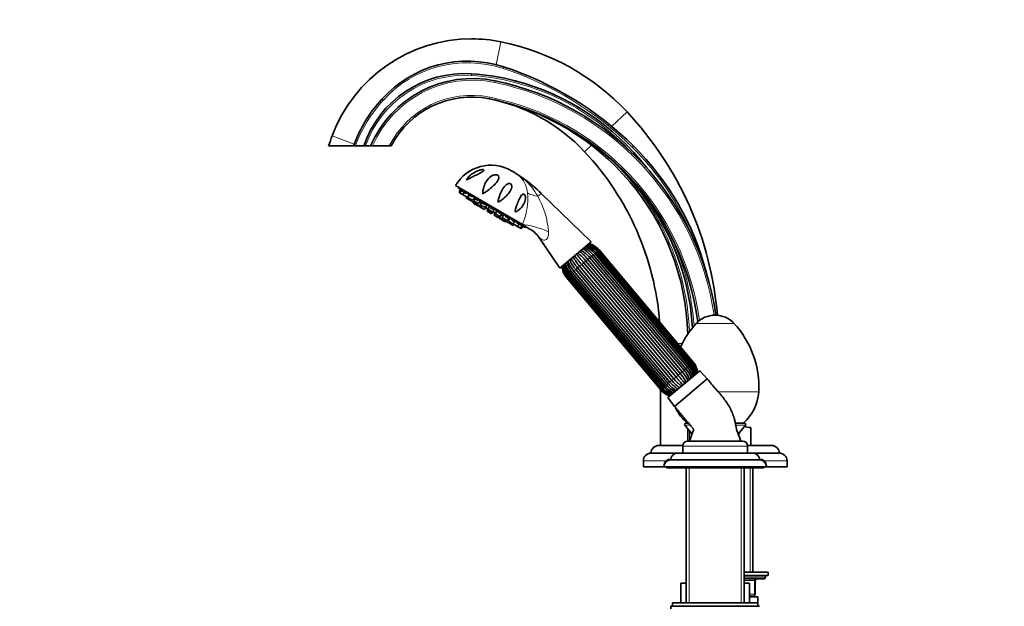
# Model space of a CAD drawing. Units: millimetres. Extents: x 0 to 1532, y 0 to 1889.
# Drawn here: x 0 to 576, y 1121 to 1464 of the extents above; entities that cross this region are included whole.
import ezdxf
from ezdxf import colors
from ezdxf.entities.mleader import LeaderData, LeaderLine
from ezdxf.math import Vec2, Vec3

# ---------------------------------------------------------------- set-up
doc = ezdxf.new("R2010")
doc.units = ezdxf.units.MM
doc.layers.add('DV3_Défaut', color=7, linetype='Continuous')
doc.layers.add('Défaut', color=7, linetype='Continuous')

# ---------------------------------------------------------------- blocks, each defined once
blk = doc.blocks.new('_DOT')
at = {"color": 0}
blk.add_line((0, 0), (-1, 0), dxfattribs=at)
at = {"color": 0, "const_width": 0.333}
blk.add_lwpolyline([(-0.1665, 0, 1), (0.1665, 0, 1)], format="xyb", close=True, dxfattribs=at)
blk = doc.blocks.new('SE2')
at = {"layer": 'DV3_Défaut', "color": 7, "linetype": 'Continuous', "lineweight": 18}
for p, q in [((281.26, 1450.73), (278.59, 1437.32)), ((282.66, 1435.09), (282.97, 1436.04)), ((264.17, 1431.02), (264.24, 1432.01)), ((277.73, 1426.92), (277.94, 1427.9)), ((289.48, 1426.93), (289.73, 1427.9)), ((212.62, 1416.67), (211.89, 1417.35)), ((274.61, 1417.39), (274.8, 1418.37)), ((355.09, 1409.72), (346.11, 1401.29)), ((182.7, 1395.77), (195.62, 1390.96)), ((334.35, 1390.26), (330.3, 1386.45)), ((358.1, 1389.12), (358.8, 1389.84)), ((294.75, 1370.67), (294.62, 1370.56)), ((302.87, 1360.41), (304.93, 1362.14)), ((332.19, 1323.52), (333.34, 1324.49)), ((333.34, 1324.49), (334.37, 1325.35)), ((334.37, 1325.35), (335.36, 1326.18)), ((335.36, 1326.18), (336.21, 1326.89)), ((336.2, 1326.89), (336.96, 1327.52)), ((336.96, 1327.52), (337.61, 1328.07)), ((337.61, 1328.07), (338.03, 1328.42)), ((338.03, 1328.42), (338.49, 1328.81)), ((338.5, 1328.82), (338.79, 1329.06)), ((325.09, 1317.56), (326.23, 1318.52)), ((326.23, 1318.52), (327.39, 1319.49)), ((327.39, 1319.49), (328.61, 1320.52)), ((328.61, 1320.52), (329.81, 1321.52)), ((329.81, 1321.52), (331.04, 1322.56)), ((331.04, 1322.56), (332.19, 1323.52)), ((319.92, 1313.23), (319.64, 1312.99)), ((319.94, 1313.24), (320.4, 1313.62)), ((320.4, 1313.62), (320.82, 1313.98)), ((320.82, 1313.98), (321.47, 1314.52)), ((321.47, 1314.52), (322.22, 1315.16)), ((322.22, 1315.15), (323.07, 1315.87)), ((323.07, 1315.87), (324.05, 1316.69)), ((324.05, 1316.69), (325.09, 1317.56)), ((395.63, 1286.15), (417.64, 1286.15)), ((387.35, 1274.43), (384.63, 1274.43)), ((391.35, 1261.18), (390.5, 1260.47)), ((391.34, 1261.18), (392.1, 1261.81)), ((392.75, 1262.36), (392.1, 1261.81)), ((392.75, 1262.36), (393.17, 1262.71)), ((393.63, 1263.09), (393.17, 1262.71)), ((393.64, 1263.11), (393.93, 1263.35)), ((384.95, 1255.81), (383.75, 1254.81)), ((384.95, 1255.81), (386.18, 1256.84)), ((387.33, 1257.81), (386.18, 1256.84)), ((387.33, 1257.81), (388.48, 1258.77)), ((389.51, 1259.64), (388.48, 1258.77)), ((389.51, 1259.64), (390.5, 1260.47)), ((376.61, 1248.81), (377.36, 1249.45)), ((378.21, 1250.16), (377.36, 1249.44)), ((378.21, 1250.16), (379.19, 1250.98)), ((380.22, 1251.85), (379.19, 1250.98)), ((380.22, 1251.85), (381.37, 1252.81)), ((382.52, 1253.78), (381.37, 1252.81)), ((382.52, 1253.78), (383.75, 1254.81)), ((374.78, 1247.28), (375.06, 1247.52)), ((375.53, 1247.91), (375.08, 1247.53)), ((375.53, 1247.91), (375.96, 1248.27)), ((376.61, 1248.81), (375.96, 1248.27)), ((408.43, 1246.07), (432.1, 1246.07)), ((392.01, 1226.7), (388.89, 1226.7)), ((424.38, 1226.7), (418.75, 1226.7)), ((391.71, 1223.19), (391.71, 1217.34)), ((393.52, 1222.62), (392.16, 1222.62)), ((421.11, 1222.62), (419.8, 1222.62)), ((387.64, 1214.34), (425.64, 1214.34)), ((377.99, 1205.84), (364.64, 1205.84)), ((448.64, 1205.84), (435.28, 1205.84)), ((376.64, 1202.84), (376.67, 1202.84)), ((391.49, 1122.84), (391.49, 1201.84)), ((421.78, 1122.84), (421.78, 1201.84)), ((427.09, 1140.84), (427.09, 1201.84)), ((436.6, 1202.84), (436.64, 1202.84)), ((436.04, 1137.84), (423.64, 1137.84)), ((429.54, 1135.84), (423.64, 1135.84)), ((430.04, 1135.84), (429.54, 1135.84)), ((429.54, 1127.84), (429.54, 1135.84)), ((426.64, 1127.84), (429.54, 1127.84)), ((427.09, 1126.34), (427.09, 1126.84)), ((429.54, 1127.84), (430.04, 1127.84))]:
    blk.add_line(p, q, dxfattribs=at)
at = {"layer": 'DV3_Défaut', "color": 7, "linetype": 'Continuous', "lineweight": 35}
for p, q in [((195.2, 1389.84), (180.61, 1389.84)), ((196.26, 1389.84), (195.2, 1389.84)), ((201.2, 1389.84), (196.26, 1389.84)), ((202.26, 1389.84), (201.2, 1389.84)), ((202.26, 1389.84), (205.2, 1389.84)), ((206.29, 1389.84), (205.2, 1389.84)), ((206.29, 1389.84), (216.08, 1389.84)), ((217.2, 1389.84), (216.08, 1389.84)), ((287.62, 1375.3), (289.34, 1374.3)), ((254.79, 1366.68), (293.9, 1343.84)), ((256.52, 1365.67), (256.3, 1365.31)), ((296.03, 1342.11), (256.3, 1365.31)), ((257.52, 1364.12), (257.03, 1362.6)), ((257.03, 1362.6), (257.61, 1362.26)), ((257.52, 1364.12), (258.09, 1363.78)), ((258.09, 1363.78), (257.61, 1362.26)), ((257.61, 1362.26), (259.29, 1361.28)), ((257.82, 1364.04), (257.82, 1364.04)), ((258.09, 1363.78), (259.12, 1363.18)), ((259.77, 1362.8), (259.29, 1361.28)), ((259.29, 1361.28), (261.88, 1359.77)), ((259.77, 1362.8), (261.13, 1362.01)), ((261.24, 1360.14), (261.02, 1359.45)), ((261.02, 1359.45), (262.7, 1358.48)), ((261.88, 1359.77), (262.03, 1359.93)), ((262.45, 1361.24), (261.96, 1359.72)), ((261.96, 1359.72), (264.55, 1358.2)), ((262.45, 1361.24), (264.16, 1360.24)), ((262.91, 1359.16), (262.7, 1358.48)), ((264.55, 1358.2), (265.64, 1359.37)), ((265.94, 1359.2), (265.45, 1357.68)), ((265.94, 1359.2), (267.98, 1358.01)), ((270.71, 1361.72), (270.85, 1361.79)), ((334.13, 1333.77), (304.93, 1362.14)), ((262.7, 1358.48), (265.29, 1356.96)), ((265.22, 1357), (265.06, 1356.52)), ((265.06, 1356.52), (266.16, 1355.87)), ((265.29, 1356.96), (265.78, 1357.49)), ((265.45, 1357.68), (268.04, 1356.17)), ((266.54, 1357.05), (266.16, 1355.87)), ((266.16, 1355.87), (268.75, 1354.36)), ((267.49, 1356.49), (267.27, 1355.8)), ((267.27, 1355.8), (269.86, 1354.29)), ((268.04, 1356.17), (269.13, 1357.34)), ((268.64, 1356.81), (269.78, 1356.14)), ((268.75, 1354.36), (269.1, 1354.73)), ((269.32, 1354.61), (269.16, 1354.12)), ((269.16, 1354.12), (271.76, 1352.61)), ((270, 1356.83), (269.51, 1355.31)), ((269.51, 1355.31), (272.1, 1353.8)), ((269.86, 1354.29), (270.35, 1354.82)), ((270, 1356.83), (272.37, 1355.45)), ((271.76, 1352.61), (272.84, 1353.78)), ((272.1, 1353.8), (273.19, 1354.96)), ((272.35, 1354.06), (272.44, 1354.01)), ((272.71, 1353.63), (273.69, 1353.06)), ((273.75, 1353.25), (273.27, 1351.72)), ((274, 1353.68), (273.52, 1352.16)), ((273.75, 1353.25), (273.85, 1353.19)), ((274.36, 1354.28), (273.87, 1352.76)), ((274.91, 1353.96), (276.97, 1352.76)), ((273.27, 1351.72), (275.86, 1350.21)), ((273.52, 1352.16), (276.11, 1350.64)), ((273.87, 1352.76), (276.46, 1351.25)), ((275.86, 1350.21), (276.95, 1351.38)), ((276.11, 1350.64), (277.2, 1351.81)), ((276.46, 1351.25), (277.55, 1352.42)), ((276.81, 1351.24), (277.79, 1350.66)), ((276.85, 1351.44), (276.95, 1351.38)), ((277.85, 1350.85), (277.37, 1349.33)), ((277.37, 1349.33), (279.96, 1347.82)), ((278.72, 1351.74), (278.23, 1350.22)), ((278.23, 1350.22), (280.82, 1348.7)), ((278.27, 1350.61), (278.34, 1350.56)), ((279.55, 1351.25), (281.91, 1349.87)), ((279.98, 1349.19), (279.77, 1348.51)), ((279.77, 1348.51), (282.36, 1346.99)), ((279.96, 1347.82), (280.31, 1348.19)), ((280.53, 1348.06), (280.37, 1347.58)), ((280.37, 1347.58), (282.96, 1346.06)), ((280.82, 1348.7), (281.91, 1349.87)), ((281.42, 1349.35), (282.56, 1348.68)), ((282.78, 1349.37), (282.29, 1347.85)), ((282.29, 1347.85), (284.88, 1346.33)), ((282.36, 1346.99), (282.85, 1347.52)), ((283.91, 1348.71), (285.97, 1347.5)), ((284.88, 1346.33), (285.97, 1347.5)), ((286.26, 1347.33), (285.78, 1345.81)), ((282.96, 1346.06), (283.8, 1346.96)), ((282.96, 1346.06), (284.06, 1345.42)), ((284.06, 1345.42), (284.41, 1345.8)), ((284.56, 1346.52), (284.34, 1345.84)), ((284.34, 1345.84), (286.93, 1344.32)), ((285.78, 1345.81), (288.37, 1344.3)), ((286.93, 1344.32), (287.42, 1344.85)), ((286.93, 1344.32), (288.6, 1343.35)), ((287.74, 1346.47), (289.46, 1345.46)), ((288.37, 1344.3), (289.46, 1345.46)), ((288.53, 1344.46), (288.46, 1344.25)), ((288.46, 1344.25), (291.05, 1342.73)), ((288.6, 1343.35), (289.1, 1343.87)), ((290.77, 1344.7), (292.14, 1343.9)), ((291.05, 1342.73), (292.14, 1343.9)), ((291.05, 1342.73), (292.73, 1341.75)), ((292.73, 1341.75), (293.82, 1342.92)), ((292.73, 1341.75), (293.3, 1341.41)), ((292.79, 1343.52), (293.82, 1342.92)), ((293.3, 1341.41), (294.39, 1342.58)), ((293.82, 1342.92), (294.39, 1342.58)), ((293.9, 1343.84), (297.96, 1341.47)), ((294.17, 1342.81), (294.17, 1342.81)), ((296.03, 1342.11), (296.24, 1342.48)), ((303.46, 1336.58), (315.8, 1318.4)), ((334.13, 1333.77), (315.8, 1318.4)), ((388.48, 1258.77), (333.34, 1324.49)), ((334.37, 1325.35), (389.51, 1259.64)), ((390.5, 1260.47), (335.36, 1326.18)), ((391.35, 1261.18), (336.21, 1326.89)), ((392.1, 1261.81), (336.96, 1327.52)), ((392.75, 1262.36), (337.61, 1328.07)), ((393.17, 1262.71), (338.03, 1328.42)), ((393.63, 1263.09), (338.49, 1328.81)), ((393.64, 1263.11), (338.5, 1328.82)), ((393.93, 1263.35), (338.79, 1329.06)), ((381.37, 1252.81), (326.23, 1318.52)), ((327.39, 1319.49), (382.52, 1253.78)), ((383.75, 1254.81), (328.61, 1320.52)), ((329.81, 1321.52), (384.95, 1255.81)), ((386.18, 1256.84), (331.04, 1322.56)), ((332.19, 1323.52), (387.33, 1257.81)), ((319.64, 1312.99), (374.78, 1247.28)), ((319.92, 1313.23), (375.06, 1247.52)), ((319.94, 1313.24), (375.08, 1247.53)), ((320.4, 1313.62), (375.53, 1247.91)), ((320.82, 1313.98), (375.96, 1248.27)), ((321.47, 1314.52), (376.61, 1248.81)), ((322.22, 1315.15), (377.36, 1249.44)), ((323.07, 1315.87), (378.21, 1250.16)), ((379.19, 1250.98), (324.05, 1316.69)), ((325.09, 1317.56), (380.22, 1251.85)), ((378.89, 1242.76), (397.66, 1258.51)), ((402.03, 1253.69), (397.66, 1258.51)), ((402.03, 1253.69), (382.88, 1237.62)), ((382.88, 1237.62), (402.03, 1253.69)), ((374.64, 1247.44), (374.64, 1214.84)), ((378.89, 1242.76), (382.88, 1237.62)), ((388.89, 1226.7), (392.16, 1222.62)), ((391.08, 1227.84), (389.44, 1227.84)), ((423.84, 1227.84), (418.53, 1227.84)), ((421.11, 1222.62), (424.38, 1226.7)), ((390.71, 1217.34), (390.71, 1224.43)), ((427.54, 1214.84), (427.54, 1225.34)), ((387.68, 1214.84), (373.64, 1214.84)), ((390.64, 1217.34), (422.64, 1217.34)), ((439.64, 1214.84), (425.59, 1214.84)), ((384.64, 1210.34), (369.14, 1210.34)), ((384.64, 1210.34), (428.64, 1210.34)), ((387.64, 1214.34), (387.64, 1210.34)), ((425.64, 1210.34), (425.64, 1214.34)), ((444.14, 1210.34), (428.64, 1210.34)), ((364.64, 1205.84), (364.64, 1202.34)), ((380.67, 1206.84), (380.64, 1206.84)), ((380.64, 1206.34), (432.64, 1206.34)), ((432.64, 1206.84), (432.6, 1206.84)), ((448.64, 1202.34), (448.64, 1205.84)), ((376.64, 1202.34), (364.64, 1202.34)), ((376.64, 1202.84), (376.64, 1202.34)), ((376.64, 1202.34), (436.64, 1202.34)), ((378.14, 1202.34), (378.14, 1201.84)), ((378.14, 1201.84), (435.14, 1201.84)), ((389.64, 1201.84), (389.64, 1122.84)), ((423.64, 1122.84), (423.64, 1201.84)), ((428.64, 1140.84), (428.64, 1201.84)), ((435.14, 1201.84), (435.14, 1202.34)), ((436.64, 1202.34), (436.64, 1202.84)), ((448.64, 1202.34), (436.64, 1202.34)), ((437.54, 1140.84), (423.64, 1140.84)), ((437.54, 1138.84), (437.54, 1140.84)), ((389.64, 1134.34), (386.64, 1134.34)), ((386.64, 1134.34), (386.64, 1122.84)), ((437.54, 1138.84), (423.64, 1138.84)), ((435.04, 1136.84), (423.64, 1136.84)), ((426.64, 1134.34), (423.64, 1134.34)), ((426.64, 1122.84), (426.64, 1134.34)), ((430.04, 1135.84), (430.04, 1127.84)), ((436.04, 1137.84), (436.04, 1138.84)), ((431.64, 1122.84), (381.64, 1122.84)), ((381.64, 1122.84), (381.64, 1120.84)), ((429.04, 1126.84), (426.64, 1126.84)), ((431.54, 1126.34), (426.64, 1126.34)), ((428.64, 1126.34), (428.64, 1126.84)), ((431.54, 1122.84), (431.54, 1126.34)), ((431.64, 1120.84), (431.64, 1122.84)), ((380.64, 1120.84), (432.64, 1120.84)), ((380.64, 1120.84), (380.64, 1119.34))]:
    blk.add_line(p, q, dxfattribs=at)
for centre, radius, start, end in [((264.24, 1365.41), 87, 90, 159.57878), ((264.24, 1365.41), 87, 78.7139, 90), ((254.18, 1315.01), 138.4, 43.18598, 78.7139), ((261.91, 1371.64), 67.76, 71.89083, 137.58075), ((222.75, 1251.89), 193.75, 45.39564, 71.89083), ((260.25, 1369.78), 62.37, 86.33655, 161.2374), ((264.79, 1364.48), 64.76, 78.29305, 156.95168), ((255.64, 1297.74), 134.55, 75.32046, 86.33655), ((244.63, 1267.17), 164.14, 8.33015, 78.29305), ((253.53, 1289.71), 142.85, 37.66699, 75.32046), ((273.14, 1361.38), 82.98, 137.58075, 159.94076), ((264.24, 1365.41), 53, 78.7139, 152.55889), ((246.36, 1275.83), 144.35, 1.61899, 78.7139), ((244.63, 1267.17), 153.18, 7.44846, 78.7139), ((254.18, 1315.01), 104.4, 43.18598, 78.69102), ((210.95, 1274.43), 197.69, 4.77887, 43.18598), ((362.18, 1328.94), 191.51, 159.57878, 161.46007), ((250.1, 1275.11), 143.54, 3.37884, 55.43197), ((246.36, 1275.83), 160.13, 14.35875, 45.39564), ((210.95, 1274.43), 163.69, 4.37039, 43.18598), ((275.51, 1354.58), 24, 59.71536, 149.71536), ((277.24, 1353.57), 24, 55.18454, 59.71536), ((295.54, 1379.74), 7.93, 234.61779, 238.07529), ((241.34, 1296.36), 91.51, 54.28952, 56.87844), ((242.28, 1297.68), 89.89, 45.8174, 54.28952), ((331.96, 1453.9), 116.5, 229.50348, 230.48575), ((285.74, 1361.46), 15.01, 162.36012, 175.13712), ((278.85, 1361.57), 8.15, 171.77258, 178.90003), ((603.27, 2119.17), 835.63, 248.25281, 248.29093), ((336.01, 1451.54), 116.5, 248.94545, 249.92724), ((291.23, 1328.37), 14.71, 33.86316, 63.04938), ((324.72, 1317.49), 13.74, 39.26692, 68.0257), ((325.43, 1318.07), 13.93, 39.30863, 67.56397), ((327.81, 1319.96), 11.87, 39.57621, 73.45967), ((328.23, 1320.31), 12.17, 39.60332, 72.44207), ((329.54, 1321.32), 11.07, 39.87906, 76.66508), ((329.72, 1321.48), 11.42, 39.88658, 75.25804), ((330.2, 1321.85), 11.21, 40, 76.1203), ((353.04, 1341.44), 33.76, 209.23531, 220.55604), ((304.97, 1301.11), 33.76, 39.44383, 50.7627), ((306.18, 1302.12), 33.69, 39.44094, 50.78743), ((319.16, 1312.93), 18.3, 39.1744, 60.36384), ((320.2, 1313.81), 18.28, 39.17264, 60.38687), ((328.23, 1320.2), 11.21, 183.8797, 220), ((328.68, 1320.6), 11.43, 184.7768, 220.10642), ((328.86, 1320.76), 11.07, 183.32708, 220.12091), ((330.1, 1321.87), 12.19, 187.60545, 220.37526), ((330.5, 1322.22), 11.87, 186.53335, 220.42369), ((332.8, 1324.24), 13.95, 192.48448, 220.66248), ((333.48, 1324.83), 13.74, 191.96867, 220.73291), ((337.88, 1328.64), 18.28, 199.61705, 220.82755), ((338.93, 1329.52), 18.3, 199.63224, 220.82541), ((351.82, 1340.42), 33.69, 209.21457, 220.55919), ((406.64, 1275.96), 15, 42.78739, 137.21261), ((435.71, 1249.05), 54.62, 137.21261, 154.69138), ((377.56, 1249.05), 54.62, 356.87402, 42.78739), ((380.76, 1252.09), 13.95, 14.72851, 40.66248), ((383.06, 1254.12), 11.87, 9.3872, 40.42379), ((383.46, 1254.46), 12.19, 10.2913, 40.37526), ((384.7, 1255.58), 11.07, 6.49291, 40.12094), ((384.89, 1255.73), 11.43, 7.73477, 40.10642), ((385.34, 1256.14), 11.21, 6.98265, 40), ((360.53, 1234.89), 33.76, 30.09857, 40.55617), ((361.74, 1235.91), 33.69, 30.07382, 40.55906), ((374.63, 1246.81), 18.3, 21.2977, 40.8256), ((375.68, 1247.69), 18.28, 21.27263, 40.82736), ((380.09, 1251.5), 13.74, 14.31351, 40.73308), ((388.13, 1258.26), 13.93, 219.30863, 245.27081), ((388.84, 1258.85), 13.74, 219.26709, 245.69742), ((393.36, 1262.53), 18.28, 219.17245, 238.71962), ((394.41, 1263.41), 18.3, 219.17459, 238.71005), ((407.38, 1274.21), 33.69, 219.44081, 229.92216), ((408.6, 1275.23), 33.76, 219.44396, 229.90544), ((383.37, 1254.48), 11.21, 220, 253.01735), ((383.84, 1254.85), 11.42, 219.88658, 252.2369), ((384.03, 1255.01), 11.07, 219.87909, 253.52187), ((385.33, 1256.03), 12.17, 219.60332, 249.69562), ((385.75, 1256.37), 11.87, 219.57631, 250.62612), ((406.64, 1247.46), 25.5, 309.69331, 356.87402), ((406.64, 1247.46), 25.5, 204.28135, 230.30669), ((389.44, 1227.14), 0.7, 90, 218.73247), ((423.84, 1227.14), 0.7, 321.26753, 90), ((386.94, 1218.43), 6.7, 23.6629, 38.73247), ((426.34, 1218.43), 6.7, 141.26753, 156.59566), ((427.54, 1237.34), 12, 251.71957, 270), ((373.64, 1210.34), 4.5, 90, 180), ((390.64, 1214.34), 3, 90, 180), ((422.64, 1214.34), 3, 0, 90), ((439.64, 1210.34), 4.5, 0, 90), ((369.14, 1205.84), 4.5, 90, 180), ((384.64, 1206.34), 4, 90, 180), ((428.64, 1206.34), 4, 0, 90), ((444.14, 1205.84), 4.5, 0, 90), ((380.64, 1202.84), 4, 90, 180), ((380.64, 1202.34), 4, 90, 180), ((432.64, 1202.84), 4, 0, 90), ((432.64, 1202.34), 4, 0, 90), ((431.04, 1135.84), 1, 90, 180), ((435.04, 1137.84), 1, 270, 0), ((429.04, 1127.84), 1, 270, 0)]:
    blk.add_arc(centre, radius, start, end, dxfattribs=at)
at = {"layer": 'DV3_Défaut', "color": 7, "linetype": 'Continuous', "lineweight": 18}
for centre, radius, start, end in [((261.91, 1371.64), 66.76, 71.89083, 137.58075), ((222.75, 1251.89), 192.75, 45.39564, 71.89083), ((260.25, 1369.78), 61.37, 86.33655, 160.91994), ((264.79, 1364.48), 63.76, 78.29305, 156.56882), ((255.64, 1297.74), 133.55, 75.32046, 86.33655), ((244.63, 1267.17), 163.14, 8.37915, 78.29305), ((253.53, 1289.71), 141.85, 43.48844, 75.32046), ((273.14, 1361.38), 81.98, 137.58075, 159.68534), ((264.24, 1365.41), 54, 78.7139, 153.10849), ((244.63, 1267.17), 154.18, 7.68685, 78.7139), ((246.36, 1275.83), 159.13, 22.02071, 45.39564), ((246.36, 1275.83), 145.35, 2.14095, 50.06575), ((282.8, 1362.07), 13.85, 42.15389, 54.02832), ((269.12, 1339.81), 39.95, 50.33503, 56.26287), ((280.79, 1360.72), 16.25, 5.9675, 40.93305), ((273.15, 1344.69), 33.62, 27.88476, 50.31466), ((257.56, 1359.35), 39.51, 336.89155, 4.4422), ((260.73, 1336.18), 48.61, 4.19895, 29.90088), ((250.1, 1275.11), 144.54, 3.79722, 28.26841)]:
    blk.add_arc(centre, radius, start, end, dxfattribs=at)
for centre, major_axis, ratio, start_param, end_param in [((303.03, 1382.45), (-11.1, -10.09), 0.657717, 0.152853, 0.324444), ((309.39, 1367.87), (-14.85, -2.11), 0.497827, 0.51145, 1.046971), ((304.41, 1337.7), (14.11, -5.09), 0.244332, 1.31343, 2.495199), ((430.04, 1135.84), (0, 1), 0.5, 0, 1.570796), ((429.04, 1127.84), (0, -1), 0.5, 0, 1.570796)]:
    blk.add_ellipse(centre, major_axis=major_axis, ratio=ratio, start_param=start_param, end_param=end_param, dxfattribs=at)
at = {"layer": 'DV3_Défaut', "color": 7, "linetype": 'Continuous', "lineweight": 35}
for points, knots in [([(271.35, 1375.85), (271.47, 1375.76), (271.47, 1375.63), (271.31, 1375.37), (271.16, 1375.23), (270.65, 1374.83), (270.22, 1374.58), (268.88, 1373.83), (267.9, 1373.34), (265.97, 1372.35), (264.99, 1371.85), (263.57, 1371.11), (263.11, 1370.86), (262.41, 1370.5), (262.18, 1370.38), (261.85, 1370.22), (261.74, 1370.17), (261.52, 1370.09), (261.41, 1370.05), (261.27, 1370.09), (261.3, 1370.2), (261.39, 1370.4), (261.46, 1370.5), (261.66, 1370.81), (261.82, 1371), (262.31, 1371.59), (262.67, 1371.96), (263.8, 1373.02), (264.63, 1373.65), (266.45, 1374.76), (267.44, 1375.23), (268.99, 1375.73), (269.51, 1375.87), (270.29, 1375.97), (270.55, 1375.99), (271.02, 1375.98), (271.24, 1375.94), (271.35, 1375.85)], [0, 0, 0, 0, 0.03125, 0.03125, 0.0625, 0.0625, 0.125, 0.125, 0.25, 0.25, 0.375, 0.375, 0.4375, 0.4375, 0.46875, 0.46875, 0.484375, 0.484375, 0.5, 0.5, 0.515625, 0.515625, 0.53125, 0.53125, 0.5625, 0.5625, 0.625, 0.625, 0.75, 0.75, 0.875, 0.875, 0.9375, 0.9375, 0.96875, 0.96875, 1, 1, 1, 1]), ([(270.82, 1362.88), (270.95, 1364.25), (271.24, 1365.56), (272.12, 1368), (272.7, 1369.11), (274.22, 1371.07), (275.15, 1371.93), (276.9, 1372.77), (277.57, 1372.99), (278.64, 1373.01), (279.02, 1372.95), (279.67, 1372.66), (279.91, 1372.44), (280.31, 1371.72), (280.25, 1371.2), (279.95, 1370.21), (279.69, 1369.72), (278.73, 1368.27), (277.87, 1367.35), (275.9, 1365.53), (274.82, 1364.66), (273.08, 1363.39), (272.49, 1362.97), (271.72, 1362.47), (271.57, 1362.37), (271.26, 1362.18), (271.11, 1362.07), (270.9, 1361.98), (270.84, 1361.96), (270.78, 1362.02), (270.78, 1362.07), (270.77, 1362.2), (270.78, 1362.29), (270.79, 1362.54), (270.8, 1362.71), (270.82, 1362.88)], [0, 0, 0, 0, 0.125, 0.125, 0.25, 0.25, 0.375, 0.375, 0.4375, 0.4375, 0.46875, 0.46875, 0.5, 0.5, 0.5625, 0.5625, 0.625, 0.625, 0.75, 0.75, 0.875, 0.875, 0.9375, 0.9375, 0.953125, 0.953125, 0.96875, 0.96875, 0.972656, 0.972656, 0.976562, 0.976562, 0.984375, 0.984375, 1, 1, 1, 1]), ([(281.83, 1358.33), (281.32, 1357.94), (280.8, 1357.54), (280.13, 1357.21), (280.06, 1357.17), (279.9, 1357.12), (279.8, 1357.1), (279.68, 1357.22), (279.67, 1357.31), (279.67, 1357.48), (279.68, 1357.56), (279.75, 1357.97), (279.83, 1358.29), (280.27, 1359.85), (280.7, 1361.06), (281.66, 1363.3), (282.19, 1364.34), (283.43, 1366.2), (284.12, 1367.04), (285.26, 1367.7), (285.5, 1367.8), (286.03, 1367.94), (286.32, 1367.97), (286.93, 1367.81), (287.24, 1367.6), (287.61, 1367.06), (287.69, 1366.77), (287.8, 1365.93), (287.68, 1365.4), (287.34, 1364.38), (287.1, 1363.9), (286.24, 1362.49), (285.49, 1361.6), (283.81, 1359.91), (282.86, 1359.1), (281.83, 1358.33)], [0, 0, 0, 0, 0.0625, 0.0625, 0.070313, 0.070313, 0.078125, 0.078125, 0.085938, 0.085938, 0.09375, 0.09375, 0.125, 0.125, 0.25, 0.25, 0.375, 0.375, 0.5, 0.5, 0.53125, 0.53125, 0.5625, 0.5625, 0.59375, 0.59375, 0.625, 0.625, 0.6875, 0.6875, 0.75, 0.75, 0.875, 0.875, 1, 1, 1, 1]), ([(258.26, 1363.69), (258.16, 1363.76), (258.08, 1363.83), (258.02, 1363.88), (257.94, 1363.94), (257.89, 1363.99), (257.85, 1364.01), (257.83, 1364.03), (257.82, 1364.04), (257.82, 1364.04)], [0, 0, 0, 0, 0.343345, 0.343345, 0.343345, 0.730369, 0.730369, 0.730369, 1, 1, 1, 1]), ([(259.13, 1363.18), (259.01, 1363.27), (258.91, 1363.35), (258.82, 1363.41), (258.71, 1363.49), (258.62, 1363.56), (258.55, 1363.6), (258.48, 1363.65), (258.44, 1363.68), (258.41, 1363.69), (258.4, 1363.7), (258.39, 1363.7), (258.39, 1363.7)], [0, 0, 0, 0, 0.264269, 0.264269, 0.264269, 0.562157, 0.562157, 0.562157, 0.8569537, 0.8569537, 0.8569537, 1, 1, 1, 1]), ([(258.4, 1363.67), (258.42, 1363.65), (258.46, 1363.61), (258.53, 1363.55), (258.55, 1363.53), (258.57, 1363.51), (258.59, 1363.49)], [0, 0, 0, 0, 0.761824, 0.761824, 0.761824, 1, 1, 1, 1]), ([(261.14, 1362), (261.02, 1362.1), (260.9, 1362.18), (260.79, 1362.26), (260.66, 1362.35), (260.54, 1362.44), (260.44, 1362.5), (260.34, 1362.57), (260.26, 1362.62), (260.19, 1362.65), (260.13, 1362.69), (260.09, 1362.7), (260.07, 1362.7), (260.06, 1362.7), (260.06, 1362.7), (260.06, 1362.7)], [0, 0, 0, 0, 0.214883, 0.214883, 0.214883, 0.457102, 0.457102, 0.457102, 0.696807, 0.696807, 0.696807, 0.9352, 0.9352, 0.9352, 1, 1, 1, 1]), ([(264.17, 1360.24), (264.04, 1360.33), (263.91, 1360.42), (263.79, 1360.51), (263.65, 1360.61), (263.51, 1360.7), (263.39, 1360.78), (263.26, 1360.86), (263.15, 1360.93), (263.05, 1360.98), (262.96, 1361.03), (262.88, 1361.07), (262.82, 1361.09), (262.77, 1361.11), (262.73, 1361.12), (262.72, 1361.1), (262.72, 1361.1), (262.72, 1361.1), (262.72, 1361.1)], [0, 0, 0, 0, 0.180886, 0.180886, 0.180886, 0.384784, 0.384784, 0.384784, 0.586566, 0.586566, 0.586566, 0.787243, 0.787243, 0.787243, 0.988294, 0.988294, 0.988294, 1, 1, 1, 1]), ([(267.99, 1358), (267.88, 1358.09), (267.75, 1358.18), (267.63, 1358.27), (267.48, 1358.37), (267.34, 1358.47), (267.19, 1358.56), (267.05, 1358.65), (266.92, 1358.73), (266.8, 1358.8), (266.67, 1358.86), (266.56, 1358.92), (266.47, 1358.96), (266.38, 1359), (266.31, 1359.03), (266.26, 1359.04), (266.24, 1359.04), (266.23, 1359.04), (266.22, 1359.04)], [0, 0, 0, 0, 0.172084, 0.172084, 0.172084, 0.36606, 0.36606, 0.36606, 0.558023, 0.558023, 0.558023, 0.748935, 0.748935, 0.748935, 0.940202, 0.940202, 0.940202, 1, 1, 1, 1]), ([(289.83, 1351.42), (289.71, 1351.48), (289.68, 1351.65), (289.68, 1351.95), (289.71, 1352.11), (289.8, 1352.55), (289.88, 1352.84), (290.14, 1353.7), (290.33, 1354.25), (290.9, 1355.88), (291.3, 1356.94), (292.15, 1358.89), (292.58, 1359.78), (293.35, 1360.88), (293.63, 1361.2), (294.1, 1361.53), (294.27, 1361.61), (294.65, 1361.65), (294.86, 1361.6), (295.26, 1361.28), (295.42, 1361), (295.63, 1360.42), (295.69, 1360.12), (295.77, 1359.26), (295.71, 1358.7), (295.39, 1357.15), (294.97, 1356.21), (293.89, 1354.5), (293.22, 1353.71), (292.09, 1352.66), (291.68, 1352.33), (291.03, 1351.87), (290.81, 1351.73), (290.45, 1351.55), (290.33, 1351.49), (290.09, 1351.41), (289.95, 1351.37), (289.83, 1351.42)], [0, 0, 0, 0, 0.015625, 0.015625, 0.03125, 0.03125, 0.0625, 0.0625, 0.125, 0.125, 0.25, 0.25, 0.375, 0.375, 0.4375, 0.4375, 0.46875, 0.46875, 0.5, 0.5, 0.53125, 0.53125, 0.5625, 0.5625, 0.625, 0.625, 0.75, 0.75, 0.875, 0.875, 0.9375, 0.9375, 0.96875, 0.96875, 0.984375, 0.984375, 1, 1, 1, 1]), ([(269.79, 1356.17), (269.67, 1356.25), (269.54, 1356.34), (269.41, 1356.43), (269.26, 1356.53), (269.11, 1356.62), (268.97, 1356.71), (268.88, 1356.77), (268.78, 1356.83), (268.69, 1356.88)], [0, 0, 0, 0, 0.347613, 0.347613, 0.347613, 0.733366, 0.733366, 0.733366, 1, 1, 1, 1]), ([(272.41, 1355.42), (272.3, 1355.5), (272.17, 1355.6), (272.03, 1355.7), (271.9, 1355.79), (271.75, 1355.89), (271.6, 1355.98), (271.46, 1356.08), (271.31, 1356.17), (271.17, 1356.24), (271.03, 1356.32), (270.89, 1356.39), (270.77, 1356.45), (270.65, 1356.51), (270.54, 1356.55), (270.46, 1356.58), (270.43, 1356.59), (270.41, 1356.6), (270.39, 1356.61)], [0, 0, 0, 0, 0.190939, 0.190939, 0.190939, 0.380497, 0.380497, 0.380497, 0.568088, 0.568088, 0.568088, 0.754652, 0.754652, 0.754652, 0.941564, 0.941564, 0.941564, 1, 1, 1, 1]), ([(272.43, 1354.02), (272.42, 1354.02), (272.42, 1354.03), (272.41, 1354.03), (272.4, 1354.04), (272.38, 1354.05), (272.37, 1354.06)], [0, 0, 0, 0, 0.304779, 0.304779, 0.304779, 1, 1, 1, 1]), ([(276.98, 1352.75), (276.9, 1352.82), (276.81, 1352.89), (276.71, 1352.97), (276.59, 1353.05), (276.45, 1353.15), (276.31, 1353.24), (276.16, 1353.33), (276.01, 1353.42), (275.86, 1353.5), (275.71, 1353.58), (275.56, 1353.66), (275.42, 1353.73), (275.28, 1353.8), (275.15, 1353.86), (275.04, 1353.91), (275, 1353.92), (274.97, 1353.94), (274.93, 1353.95)], [0, 0, 0, 0, 0.172084, 0.172084, 0.172084, 0.36606, 0.36606, 0.36606, 0.558023, 0.558023, 0.558023, 0.748935, 0.748935, 0.748935, 0.940202, 0.940202, 0.940202, 1, 1, 1, 1]), ([(281.53, 1350.1), (281.48, 1350.15), (281.41, 1350.2), (281.33, 1350.27), (281.24, 1350.34), (281.12, 1350.42), (280.99, 1350.5), (280.86, 1350.58), (280.72, 1350.67), (280.57, 1350.75), (280.42, 1350.83), (280.27, 1350.92), (280.12, 1350.99), (279.96, 1351.07), (279.81, 1351.14), (279.68, 1351.2), (279.62, 1351.22), (279.57, 1351.25), (279.52, 1351.27)], [0, 0, 0, 0, 0.169472, 0.169472, 0.169472, 0.360504, 0.360504, 0.360504, 0.549554, 0.549554, 0.549554, 0.737569, 0.737569, 0.737569, 0.925934, 0.925934, 0.925934, 1, 1, 1, 1]), ([(282.59, 1348.76), (282.54, 1348.79), (282.48, 1348.82), (282.43, 1348.85), (282.29, 1348.93), (282.14, 1349.02), (281.98, 1349.09), (281.83, 1349.17), (281.67, 1349.25), (281.52, 1349.33), (281.49, 1349.34), (281.46, 1349.36), (281.43, 1349.37)], [0, 0, 0, 0, 0.160927, 0.160927, 0.160927, 0.542456, 0.542456, 0.542456, 0.924443, 0.924443, 0.924443, 1, 1, 1, 1]), ([(285.69, 1347.67), (285.68, 1347.69), (285.64, 1347.73), (285.59, 1347.78), (285.53, 1347.83), (285.44, 1347.89), (285.33, 1347.96), (285.23, 1348.03), (285.1, 1348.11), (284.97, 1348.18), (284.83, 1348.26), (284.68, 1348.34), (284.53, 1348.42), (284.37, 1348.49), (284.21, 1348.57), (284.06, 1348.64), (284.01, 1348.66), (283.97, 1348.68), (283.92, 1348.7)], [0, 0, 0, 0, 0.172084, 0.172084, 0.172084, 0.36606, 0.36606, 0.36606, 0.558023, 0.558023, 0.558023, 0.748935, 0.748935, 0.748935, 0.940202, 0.940202, 0.940202, 1, 1, 1, 1]), ([(289.21, 1345.63), (289.21, 1345.64), (289.21, 1345.66), (289.19, 1345.67), (289.17, 1345.7), (289.12, 1345.75), (289.04, 1345.8), (288.97, 1345.85), (288.87, 1345.91), (288.75, 1345.97), (288.63, 1346.04), (288.5, 1346.11), (288.35, 1346.18), (288.21, 1346.25), (288.05, 1346.33), (287.9, 1346.4), (287.85, 1346.42), (287.8, 1346.44), (287.75, 1346.47)], [0, 0, 0, 0, 0.127877, 0.127877, 0.127877, 0.33221, 0.33221, 0.33221, 0.534423, 0.534423, 0.534423, 0.735529, 0.735529, 0.735529, 0.937009, 0.937009, 0.937009, 1, 1, 1, 1]), ([(291.9, 1344.1), (291.91, 1344.11), (291.89, 1344.13), (291.86, 1344.15), (291.82, 1344.18), (291.75, 1344.22), (291.67, 1344.27), (291.58, 1344.32), (291.47, 1344.38), (291.34, 1344.44), (291.21, 1344.5), (291.07, 1344.57), (290.92, 1344.63), (290.87, 1344.66), (290.82, 1344.68), (290.77, 1344.7)], [0, 0, 0, 0, 0.2065554, 0.2065554, 0.2065554, 0.4468175, 0.4468175, 0.4468175, 0.6857647, 0.6857647, 0.6857647, 0.9251565, 0.9251565, 0.9251565, 1, 1, 1, 1]), ([(293.6, 1343.14), (293.6, 1343.14), (293.6, 1343.14), (293.6, 1343.14), (293.6, 1343.15), (293.57, 1343.17), (293.51, 1343.19), (293.46, 1343.22), (293.38, 1343.26), (293.28, 1343.31), (293.18, 1343.35), (293.06, 1343.41), (292.92, 1343.47), (292.88, 1343.48), (292.83, 1343.5), (292.79, 1343.52)], [0, 0, 0, 0, 0.022016, 0.022016, 0.022016, 0.318158, 0.318158, 0.318158, 0.61268, 0.61268, 0.61268, 0.907749, 0.907749, 0.907749, 1, 1, 1, 1]), ([(324.35, 1325.6), (324.58, 1325.33), (324.82, 1325.05), (325.42, 1324.32), (325.8, 1323.88), (326.57, 1322.96), (326.97, 1322.49), (327.78, 1321.51), (328.2, 1321.02), (328.61, 1320.52)], [0, 0, 0, 0, 0.18771, 0.18771, 0.4584734, 0.4584734, 0.7292367, 0.7292367, 1, 1, 1, 1]), ([(329.81, 1321.52), (329.39, 1322.02), (328.98, 1322.51), (328.16, 1323.49), (327.76, 1323.97), (326.99, 1324.88), (326.62, 1325.33), (326.01, 1326.05), (325.77, 1326.34), (325.55, 1326.61)], [0, 0, 0, 0, 0.270707, 0.270707, 0.541415, 0.541415, 0.812122, 0.812122, 1, 1, 1, 1]), ([(384.95, 1255.81), (385.37, 1255.32), (385.78, 1254.82), (386.6, 1253.85), (387, 1253.37), (387.77, 1252.45), (388.14, 1252.01), (388.63, 1251.42), (388.76, 1251.27), (388.89, 1251.11)], [0, 0, 0, 0, 0.2962156, 0.2962156, 0.5924312, 0.5924312, 0.8886468, 0.8886468, 1, 1, 1, 1]), ([(387.7, 1250.11), (387.57, 1250.26), (387.44, 1250.42), (386.94, 1251.01), (386.57, 1251.45), (385.8, 1252.37), (385.4, 1252.84), (384.58, 1253.82), (384.17, 1254.31), (383.75, 1254.81)], [0, 0, 0, 0, 0.110993, 0.110993, 0.407329, 0.407329, 0.703664, 0.703664, 1, 1, 1, 1]), ([(421.64, 1217.34), (421.34, 1218.16), (420.8, 1219.64), (420.08, 1221.6), (419.56, 1223.07), (419.14, 1224.08), (418.91, 1225.45), (418.61, 1227.1), (418.24, 1228.98), (417.64, 1231.2), (416.75, 1233.77), (415.4, 1236.67), (413.72, 1239.54), (410.88, 1243.27), (406.77, 1247.99), (403.83, 1251.55), (402.03, 1253.69)], [0, 0, 0, 0, 0.056829, 0.121587, 0.144929, 0.169145, 0.198629, 0.244034, 0.288907, 0.335225, 0.407633, 0.483452, 0.562503, 0.644559, 0.818722, 1, 1, 1, 1]), ([(382.88, 1237.62), (383.57, 1236.8), (384.8, 1235.33), (386.75, 1233), (388.51, 1230.91), (389.95, 1229.2), (391.05, 1227.88), (391.81, 1226.98), (392.31, 1226.38), (392.66, 1225.97), (393.03, 1225.53), (393.39, 1225.08), (393.74, 1224.7), (393.96, 1224.35), (394.05, 1223.82), (393.73, 1223.14), (393.29, 1221.84), (392.54, 1219.85), (392, 1218.33), (391.64, 1217.34)], [0, 0, 0, 0, 0.118456, 0.25015, 0.361139, 0.451782, 0.521781, 0.570556, 0.594589, 0.616102, 0.636109, 0.664271, 0.685642, 0.698884, 0.714352, 0.74822, 0.787425, 0.882838, 1, 1, 1, 1])]:
    blk.add_open_spline(points, degree=3, knots=knots, dxfattribs=at)
for points in [[(278.34, 1350.58), (278.31, 1350.59), (278.29, 1350.6), (278.27, 1350.61)], [(293.31, 1343.21), (293.4, 1343.18), (293.47, 1343.16), (293.52, 1343.15)]]:
    blk.add_open_spline(points, degree=3, dxfattribs=at)
at = {"layer": 'DV3_Défaut', "color": 7, "linetype": 'Continuous', "lineweight": 18}
blk.add_open_spline([(309.21, 1339.74), (309.26, 1339.15), (309.26, 1338.56), (309.14, 1337.43), (309.01, 1336.87), (308.6, 1335.91), (308.31, 1335.52), (307.63, 1334.99), (307.26, 1334.86), (306.13, 1334.79), (305.39, 1335.12), (304.44, 1335.74), (304.14, 1335.97), (303.65, 1336.4), (303.45, 1336.58), (303.45, 1336.59)], degree=3, knots=[0, 0, 0, 0, 0.125204, 0.125204, 0.250409, 0.250409, 0.375613, 0.375613, 0.500817, 0.500817, 0.751226, 0.751226, 0.876431, 0.876431, 1, 1, 1, 1], dxfattribs=at)

msp = doc.modelspace()

# ---------------------------------------------------------------- block references
at = {"layer": 'Défaut'}
msp.add_blockref('SE2', (0, 0), dxfattribs=at)

# ---------------------------------------------------------------- leaders
at = {"layer": 'Défaut', "color": 7, "linetype": 'Continuous', "lineweight": 18}
ml = msp.add_multileader_mtext('Standard', dxfattribs=at)
ml.set_content('{\\pxsm0.9;\\fSolid Edge ISO|b1||i0||c0|p34;\\W1.;16/08/2017\\P}', color=256)
ml.set_leader_properties()
ml.set_arrow_properties(name='DOT')
ml.build(insert=Vec2(0, 0))
ml.multileader.update_dxf_attribs({"leader_type": 0, "dogleg_length": 0, "arrow_head_size": 12})
ctx = ml.context
ctx.base_point, ctx.char_height, ctx.arrow_head_size, ctx.landing_gap_size = Vec3(1163.67, 1882.02), 12, 12, 4.2
notes = []
notes.append((ctx, [(0, (0, 0, 0), (0, 0), (1, 0), 1, [])]))
ctx.mtext.insert = Vec3(1165.67, 1888.14)
ml = msp.add_multileader_mtext('Standard', dxfattribs=at)
ml.set_content('{\\pxsm0.9;\\fArial|b1||i0||c0|p34;\\W1.;112BSG\\P}', color=256)
ml.set_leader_properties()
ml.set_arrow_properties(name='DOT')
ml.build(insert=Vec2(0, 0))
ml.multileader.update_dxf_attribs({"leader_type": 0, "dogleg_length": 0, "arrow_head_size": 12})
ctx = ml.context
ctx.base_point, ctx.char_height, ctx.arrow_head_size, ctx.landing_gap_size = Vec3(444.55, 1881.84), 12, 12, 4.2
notes.append((ctx, [(0, (0, 0, 0), (0, 0), (1, 0), 1, [])]))
ctx.mtext.insert = Vec3(446.55, 1887.95)
for ctx, leaders in notes:
    for number, flags, end, landing, length, lines in leaders:
        leader = LeaderData()
        leader.index, (leader.has_last_leader_line, leader.has_dogleg_vector, leader.attachment_direction) = number, flags
        leader.last_leader_point, leader.dogleg_vector, leader.dogleg_length = Vec3(end), Vec3(landing), length
        for number, points, colour, breaks in lines:
            line = LeaderLine()
            line.index, line.vertices, line.color, line.breaks = number, Vec3.list(points), colors.encode_raw_color(colour), breaks
            leader.lines.append(line)
        ctx.leaders.append(leader)

doc.saveas('drawing.dxf')
